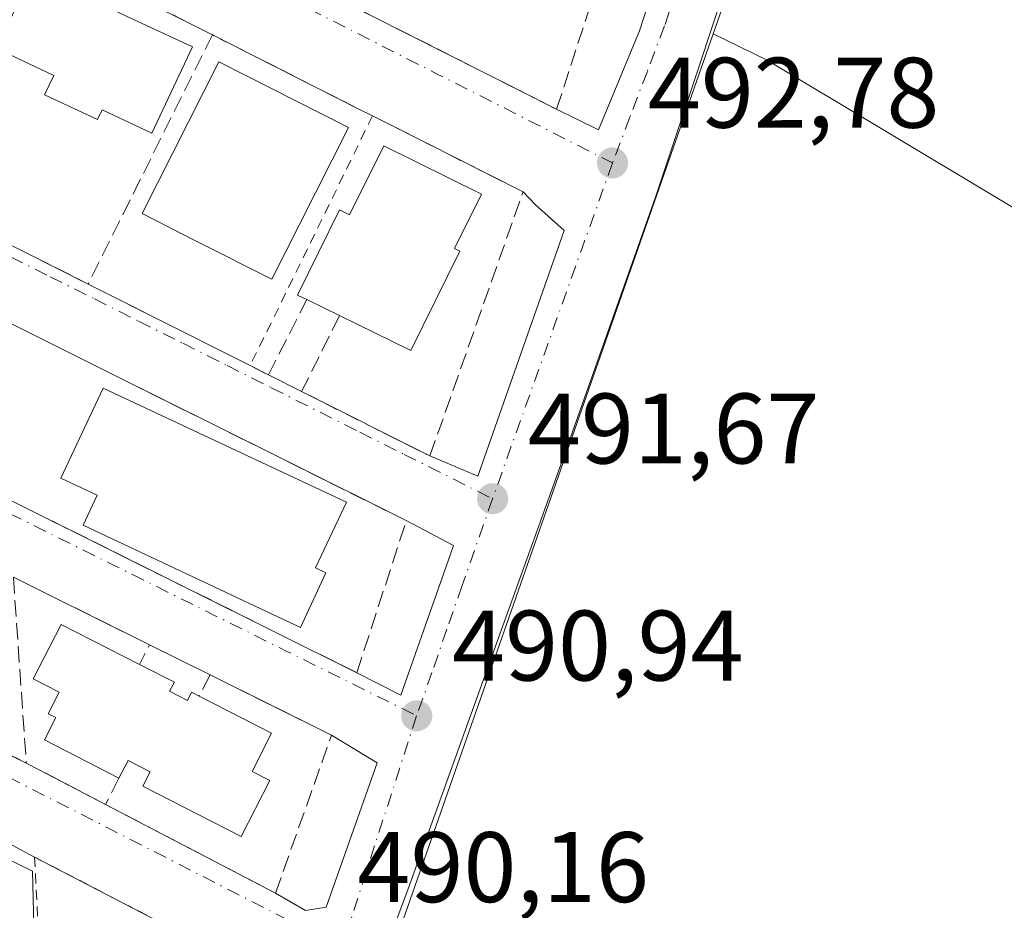
# Model space of a CAD drawing. Units: metres. Extents: x 566582 to 570044, y 4721798 to 4724159.
# Drawn here: x 566667 to 566766, y 4723436 to 4723525 of the extents above; entities that cross this region are included whole.
import ezdxf

# ---------------------------------------------------------------- set-up
doc = ezdxf.new("R2010")
doc.units = ezdxf.units.M
doc.header["$MEASUREMENT"] = 0
for name, pattern in [('DGN Style 2', [1.6480167562047852, 0.988810053722871, -0.6592067024819142]), ('DGN Style 3', [2.307223458686699, 1.648016756204785, -0.6592067024819142]), ('DGN Style 4', [2.6384748266838614, 1.318413404963828, -0.6592067024819142, 0.001648016756204785, -0.6592067024819142])]:
    doc.linetypes.add(name, pattern=pattern)
for name, color, linetype, lineweight in [('Arbolado forestal CxS', 92, 'Continuous', 0), ('Cultivos leñosos CxS', 92, 'Continuous', 0), ('Edificación Cxs', 1, 'Continuous', 13), ('Muro lineal', 1, 'DGN Style 3', 13), ('Núcleo urbano CxS', 7, 'Continuous', 0), ('Punto de cota en terreno', 7, 'Continuous', 0), ('Rótulo de punto de cota en terreno', 7, 'Continuous', 0), ('Valla', 7, 'DGN Style 2', 0), ('Vía urbana Cxs', 4, 'Continuous', 0), ('Vía urbana eje', 4, 'DGN Style 4', 0)]:
    doc.layers.add(name, color=color, linetype=linetype, lineweight=lineweight)
doc.styles.add('Style-Arial', font='txt')

# ---------------------------------------------------------------- blocks, each defined once
blk = doc.blocks.new('5PATER')
at = {"layer": 'Cultivos leñosos CxS', "linetype": 'Continuous', "lineweight": 0}
h = blk.add_hatch(color=51, dxfattribs=at)
edge = h.paths.add_edge_path()
edge.add_ellipse((0, 0), major_axis=(-0.1095731443231308, -0.1110710700762829), ratio=0.9994222409660322, start_angle=0, end_angle=360)
blk = doc.blocks.new('*U28')
at = {"layer": 'Vía urbana Cxs', "color": 4, "linetype": 'Continuous', "lineweight": 0}
for points in [[(566686.0369999995, 4723608.5866, 497.0929000000033), (566739.3738000002, 4723568.998199999, 495.0807999999961), (566741.8874000004, 4723567.013900001, 494.9668999999994), (566745.0624000002, 4723559.870100001, 494.7654000000039), (566745.7237999998, 4723551.668, 494.4275000000052), (566740.8289999999, 4723537.645099999, 493.9388999999938), (566730.7748999996, 4723507.350199999, 492.9140999999945), (566721.5143999998, 4723481.156400001, 491.9309999999969), (566706.0362999998, 4723438.161499999, 490.5106999999989), (566697.0404000003, 4723414.0844, 489.4909000000043)], [(566690.1300999997, 4723430.200099999, 490.7338000000018), (566668.6901000004, 4723441.340100001, 491.7461000000039), (566666.4401000004, 4723442.520099999, 491.8178000000044)], [(566661.7051999997, 4723453.794700001, 492.8395000000019), (566667.8501000004, 4723450.7401, 493.0028000000021), (566669.0833999999, 4723450.097100001, 493.0130000000063), (566675.7901, 4723446.600099999, 492.968399999998), (566692.7801000001, 4723437.7301, 491.3257000000012), (566695.7703999998, 4723436.005200001, 490.6827999999951), (566697.8342000004, 4723436.309400001, 490.4902000000002), (566702.9267999995, 4723450.774599999, 490.9762000000047), (566698.3800999997, 4723453.540100001, 491.4498000000021), (566686.2301000003, 4723459.5701, 492.9777999999933), (566680.1700999998, 4723462.5801, 492.6609000000026), (566669.9735000003, 4723467.6447, 492.5791000000027), (566666.5601000004, 4723469.340100001, 493.1273999999976)], [(566698.6700999998, 4723527.4101, 494.5917999999947), (566720.8901000004, 4723516.1601, 494.2358999999997), (566725.0862999996, 4723514.097100001, 493.1301999999997), (566729.1874000002, 4723524.018999999, 493.4266000000061), (566738.0509000003, 4723551.4034, 494.3714999999939)], [(566664.5800999999, 4723503.440099999, 494.357799999998), (566674.0301000001, 4723498.670100001, 493.6478000000062), (566684.3501000004, 4723493.4801, 493.1270999999979), (566686.3101000004, 4723492.4901, 492.9642000000022), (566690.2401000002, 4723490.5101, 492.7388000000064), (566692.0701000001, 4723489.590100001, 492.6398000000045), (566695.3901000004, 4723487.9101, 492.9018000000069), (566708.2100999998, 4723481.470100001, 492.3831000000064), (566713.0136000002, 4723479.4486, 491.9171000000061), (566721.6467000004, 4723504.0429, 492.7630000000063), (566718.7892000005, 4723506.596100001, 493.0017999999982), (566717.5301000001, 4723507.890100001, 493.1132000000071), (566704.5500999996, 4723514.460100001, 494.1143000000012), (566702.4801000003, 4723515.5101, 493.9725999999937), (566701.0401, 4723516.220100001, 494.1328000000067), (566686.4600999998, 4723523.610099999, 495.2085999999982), (566674.3000999996, 4723529.7601, 496.1049000000058), (566671.7600999996, 4723531.050100001, 495.4961999999941), (566663.0301000001, 4723535.470100001, 495.8255999999965)], [(566666.3000999996, 4723477.020099999, 492.9839000000065), (566675.9417000003, 4723472.217399999, 493.8269), (566700.9101, 4723459.780099999, 491.5388999999996), (566705.3015999999, 4723457.52, 491.2118999999948), (566710.2696000002, 4723471.6314, 491.7140000000073), (566710.5796999997, 4723472.514699999, 491.7434000000067), (566705.8501000004, 4723475.0001, 492.0387000000047), (566693.6700999998, 4723481.0701, 493.2725000000065), (566687.7801000001, 4723484.0101, 493.442200000005), (566676.2301000003, 4723489.7601, 494.3227000000043), (566676.1001000004, 4723489.8301, 494.2837), (566665.0701000001, 4723495.3301, 493.7872000000062)]]:
    blk.add_polyline3d(points, dxfattribs=at)

msp = doc.modelspace()

# ---------------------------------------------------------------- linework, layer by layer
at = {"layer": 'Arbolado forestal CxS', "color": 92, "linetype": 'Continuous', "lineweight": 0, "extrusion": (-0.01143578231598203, -0.0326993524357634, 0.9993998075010339), "elevation": -160444.1159251957, "flags": 128}
msp.add_lwpolyline([(-1024360.971107727, 4643038.763224662), (-1024360.971107727, 4642911.349108603)], dxfattribs=at)
at = {"layer": 'Arbolado forestal CxS', "color": 92, "linetype": 'Continuous', "lineweight": 0}
for points in [[(566776.8037, 4723500.174100001, 492.909799999994), (566741.9477000004, 4723521.079500001, 493.6092000000062), (566736.5334999999, 4723523.6983, 493.422000000006), (566745.7055000003, 4723549.924699999, 494.3513999999996), (566741.8673, 4723564.2073, 494.854800000001), (566739.5475000005, 4723567.432499999, 494.9986000000063), (566746.7424999997, 4723576.127900001, 495.9524999999995), (566766.7960999999, 4723601.495100001, 496.6049999999959)], [(566739.5475000005, 4723567.432499999, 494.9986000000063), (566741.8673, 4723564.2073, 494.854800000001), (566745.7055000003, 4723549.924699999, 494.3513999999996), (566736.5334999999, 4723523.6983, 493.422000000006)], [(566736.5334999999, 4723523.6983, 493.422000000006), (566741.9477000004, 4723521.079500001, 493.6092000000062), (566776.8037, 4723500.174100001, 492.909799999994), (566778.2257000003, 4723452.314900001, 491.2072999999946), (566794.2484999998, 4723396.838300001, 487.6342000000004), (566919.2817000002, 4723412.931500001, 488.5043000000006)], [(566736.5334999999, 4723523.6983, 493.422000000006), (566741.9477000004, 4723521.079500001, 493.6092000000062), (566776.8037, 4723500.174100001, 492.909799999994), (566778.2257000003, 4723452.314900001, 491.2072999999946), (566794.2484999998, 4723396.838300001, 487.6342000000004), (566919.2817000002, 4723412.931500001, 488.5043000000006)]]:
    msp.add_polyline3d(points, dxfattribs=at)
msp.add_polyline3d([(566919.2817000002, 4723412.931500001, 488.5043000000006), (566939.4310999997, 4723416.7641, 487.954700000002), (567031.6453, 4723427.4979, 487.0973999999987), (567036.3119000001, 4723397.1621, 486.3819999999978), (566986.1410999997, 4723385.495100001, 487.3530000000028), (566970.8079000004, 4723370.8485, 486.5963000000047), (566983.4908999996, 4723313.907099999, 482.5994999999967), (566910.3362999996, 4723309.2039, 485.4244999999937), (566822.2443000004, 4723307.668500001, 485.6428000000015), (566741.0881000003, 4723338.9351, 487.3429000000033), (566736.7100999998, 4723342.470100001, 487.5458000000072), (566745.7100999998, 4723361.130100001, 488.3288999999932), (566715.2200999996, 4723375.840100001, 488.2338000000018), (566711.1401000004, 4723377.800100001, 488.2707999999984), (566701.4401000004, 4723382.4901, 488.0381000000052), (566698.1901000004, 4723384.0701, 488.0641999999935), (566691.4659000002, 4723387.471700001, 488.0769), (566694.4968999998, 4723403.499299999, 489.0081999999966), (566736.5334999999, 4723523.6983, 493.422000000006), (566741.9477000004, 4723521.079500001, 493.6092000000062), (566776.8037, 4723500.174100001, 492.909799999994), (566778.2257000003, 4723452.314900001, 491.2072999999946), (566794.2484999998, 4723396.838300001, 487.6342000000004)], close=True, dxfattribs=at)
at = {"layer": 'Edificación Cxs', "color": 1, "linetype": 'Continuous', "lineweight": 13, "flags": 128}
for points, elevation in [([(566684.4600999998, 4723522.4001), (566680.4101, 4723513.7601), (566675.4301000005, 4723516.100099999), (566674.9801000003, 4723515.1501), (566669.6901000004, 4723517.620100001), (566670.6001000004, 4723519.550100001), (566664.8901000004, 4723522.2301), (566668.2901, 4723529.5001), (566672.8201000001, 4723527.380100001), (566673.9200999998, 4723527.340100001)], 500.3708000000044), ([(566695.1401000004, 4723504.5701), (566692.4101, 4723499.1601), (566684.9200999998, 4723502.9301), (566679.4401000004, 4723505.720100001), (566687.1201, 4723520.890100001), (566700.0900999998, 4723514.3301)], 496.5540000000037), ([(566713.3701, 4723507.6801), (566710.6700999998, 4723502.2301), (566711.2100999998, 4723501.970100001), (566706.3000999996, 4723492.020099999), (566699.1901000004, 4723495.5101), (566695.9101, 4723497.130100001), (566694.9901000002, 4723497.5701), (566699.1901000004, 4723506.100099999), (566700.1901000004, 4723505.610099999), (566703.6001000004, 4723512.4901)], 496.6389999999956), ([(566697.8201000001, 4723469.7601), (566695.2600999996, 4723464.3101), (566673.5301000001, 4723474.540100001), (566674.9401000004, 4723477.5601), (566671.3000999996, 4723479.2601), (566675.5301000001, 4723488.270099999), (566699.8701, 4723476.850099999), (566696.7801000001, 4723470.270099999)], 497.3141000000032), ([(566682.1901000004, 4723457.9301), (566683.9700999996, 4723457.0101), (566684.3701, 4723457.8201), (566685.1300999997, 4723457.440099999), (566692.3901000004, 4723453.7401), (566690.4401000004, 4723449.9001), (566692.2100999998, 4723449.0001), (566689.3501000004, 4723443.4101), (566679.5100999996, 4723448.4301), (566680.2301000003, 4723449.860099999), (566678.0301000001, 4723451.0001), (566677.1201, 4723449.2301), (566669.6601, 4723453.050100001), (566670.8000999996, 4723455.300100001), (566670.0500999996, 4723455.670100001), (566671.1401000004, 4723457.840100001), (566668.5500999996, 4723459.1601), (566671.3300999999, 4723464.600099999), (566679.1700999998, 4723460.600099999), (566682.6601, 4723458.8301)], 496.5084999999965), ([(566650.1901000004, 4723446.970100001), (566662.6001000004, 4723440.890100001), (566663.3501000004, 4723442.420100001), (566668.4600999998, 4723439.9301), (566668.6501000002, 4723433.0601), (566665.8201000001, 4723427.440099999), (566653.0100999996, 4723433.9101), (566652.3701, 4723432.670100001), (566644.8701, 4723436.440099999)], 493.9661000000052)]:
    msp.add_lwpolyline(points, close=True, dxfattribs=dict(at, elevation=elevation))
at = {"layer": 'Edificación Cxs', "color": 1, "linetype": 'Continuous', "lineweight": 13, "extrusion": (-0.08456971652684933, 0.04176918929591122, 0.9955417107646122), "elevation": 149864.565870698, "flags": 128}
msp.add_lwpolyline([(-4486055.82052887, -1576515.727417908), (-4486055.82052887, -1576519.402051436)], dxfattribs=at)
at = {"layer": 'Edificación Cxs', "color": 1, "linetype": 'Continuous', "lineweight": 13, "extrusion": (0.3116938070640425, 0.5394090069325954, 0.7822307165267257), "elevation": 2724894.377020474, "flags": 128}
msp.add_lwpolyline([(1872588.201579703, -3420609.540479523), (1872584.294229714, -3420609.813518118), (1872584.250886733, -3420608.51670518)], dxfattribs=at)
at = {"layer": 'Edificación Cxs', "color": 1, "linetype": 'Continuous', "lineweight": 13}
for points in [[(566684.4600999998, 4723522.4001, 496.784799999994), (566680.4101, 4723513.7601, 497.263300000006), (566675.4301000005, 4723516.100099999, 500.2930000000051), (566674.9801000003, 4723515.1501, 499.923299999995), (566669.6901000004, 4723517.620100001, 499.9563999999955), (566670.6001000004, 4723519.550100001, 500.3708000000043), (566664.8901000004, 4723522.2301, 497.6836999999941), (566668.2901, 4723529.5001, 495.9282999999996), (566672.8201000001, 4723527.380100001, 498.1141999999964), (566673.9200999998, 4723527.340100001, 497.7688999999955), (566684.4600999998, 4723522.4001, 496.784799999994)], [(566695.1401000004, 4723504.5701, 496.5540000000037), (566692.4101, 4723499.1601, 495.0347000000039), (566684.9200999998, 4723502.9301, 496.5050000000047), (566679.4401000004, 4723505.720100001, 495.4116999999969), (566687.1201, 4723520.890100001, 495.7458999999944), (566700.0900999998, 4723514.3301, 494.914300000004), (566695.1401000004, 4723504.5701, 496.5540000000037)], [(566695.9101, 4723497.130100001, 495.4413999999961), (566694.9901000002, 4723497.5701, 495.2477999999974), (566699.1901000004, 4723506.100099999, 496.2118000000046), (566700.1901000004, 4723505.610099999, 496.6389999999956), (566703.6001000004, 4723512.4901, 494.524900000004), (566713.3701, 4723507.6801, 494.4572999999946)], [(566713.3701, 4723507.6801, 494.4572999999946), (566710.6700999998, 4723502.2301, 495.5510999999969), (566711.2100999998, 4723501.970100001, 495.1174000000028), (566706.3000999996, 4723492.020099999, 494.4946999999956), (566699.1901000004, 4723495.5101, 495.7880000000005)], [(566697.8201000001, 4723469.7601, 493.7636000000057), (566695.2600999996, 4723464.3101, 493.0613000000012), (566673.5301000001, 4723474.540100001, 494.5295999999944), (566674.9401000004, 4723477.5601, 497.3141000000033), (566671.3000999996, 4723479.2601, 495.4137000000047), (566675.5301000001, 4723488.270099999, 494.9192000000039), (566699.8701, 4723476.850099999, 493.0978000000032), (566696.7801000001, 4723470.270099999, 494.2789000000049), (566697.8201000001, 4723469.7601, 493.7636000000057)], [(566677.1201, 4723449.2301, 494.9667999999947), (566669.6601, 4723453.050100001, 494.5222000000067), (566670.8000999996, 4723455.300100001, 495.4814000000042), (566670.0500999996, 4723455.670100001, 495.2062000000006), (566671.1401000004, 4723457.840100001, 496.0509000000021), (566668.5500999996, 4723459.1601, 494.6385000000009), (566671.3300999999, 4723464.600099999, 493.5589999999939), (566679.1700999998, 4723460.600099999, 494.4801000000007)], [(566685.1300999997, 4723457.440099999, 494.3447000000015), (566692.3901000004, 4723453.7401, 492.959799999997), (566690.4401000004, 4723449.9001, 494.6551999999938), (566692.2100999998, 4723449.0001, 493.0424999999959), (566689.3501000004, 4723443.4101, 493.3463999999949), (566679.5100999996, 4723448.4301, 495.741599999994), (566680.2301000003, 4723449.860099999, 496.5084999999963), (566678.0301000001, 4723451.0001, 496.2783999999957), (566677.1201, 4723449.2301, 494.9667999999947)], [(566682.1901000004, 4723457.9301, 495.1178999999975), (566683.9700999996, 4723457.0101, 494.9918000000035), (566684.3701, 4723457.8201, 494.4039000000049), (566685.1300999997, 4723457.440099999, 494.3447000000015)], [(566650.1901000004, 4723446.970100001, 492.3941999999952), (566662.6001000004, 4723440.890100001, 493.4989999999962), (566663.3501000004, 4723442.420100001, 492.5264000000025), (566668.4600999998, 4723439.9301, 492.1968999999954), (566668.6501000002, 4723433.0601, 493.0859000000055), (566665.8201000001, 4723427.440099999, 493.4909999999945), (566653.0100999996, 4723433.9101, 493.9661000000052), (566652.3701, 4723432.670100001, 493.2256999999955), (566644.8701, 4723436.440099999, 493.304999999993), (566650.1901000004, 4723446.970100001, 492.3941999999952)]]:
    msp.add_polyline3d(points, dxfattribs=at)
at = {"layer": 'Muro lineal', "color": 1, "linetype": 'DGN Style 3', "lineweight": 13, "extrusion": (0.0585686842933053, -0.02962149740116593, 0.99784381348579), "elevation": -106233.6211281404, "flags": 128}
msp.add_lwpolyline([(4470853.592452507, 1622663.235443744), (4470853.592452507, 1622649.579256366)], dxfattribs=at)
at = {"layer": 'Muro lineal', "color": 1, "linetype": 'DGN Style 3', "lineweight": 13, "extrusion": (-0.8951261949994205, 0.4457778461344499, 0.005586315564879285), "elevation": 1598389.052680105, "flags": 128}
msp.add_lwpolyline([(-4480835.902808488, -8434.02864478156), (-4480819.427430647, -8433.134130823943), (-4480808.036907751, -8435.589469136003)], dxfattribs=at)
at = {"layer": 'Muro lineal', "color": 1, "linetype": 'DGN Style 3', "lineweight": 13, "extrusion": (0.05974240264209793, -0.03015568894724609, 0.9977582271024712), "elevation": -108093.3474114707, "flags": 128}
msp.add_lwpolyline([(4472112.8437632, 1618986.189026851), (4472112.8437632, 1618975.579620647)], dxfattribs=at)
at = {"layer": 'Muro lineal', "color": 1, "linetype": 'DGN Style 3', "lineweight": 13, "extrusion": (0.04022956700348053, -0.02023172991688717, 0.998985615033211), "elevation": -72274.35144210584, "flags": 128}
msp.add_lwpolyline([(4474508.372506056, 1614345.263260382), (4474508.372506056, 1614333.69997242)], dxfattribs=at)
at = {"layer": 'Muro lineal', "color": 1, "linetype": 'DGN Style 3', "lineweight": 13, "extrusion": (0.0008710851421018085, -0.006638360614646998, 0.9999775864383287), "elevation": -30369.36166352483, "flags": 128}
msp.add_lwpolyline([(566665.9155348003, 4723371.812849183), (566667.2056428505, 4723353.212439338), (566675.1456698034, 4723349.072348114)], dxfattribs=at)
at = {"layer": 'Muro lineal', "color": 1, "linetype": 'DGN Style 3', "lineweight": 13, "extrusion": (0.3032283069717768, 0.5571447585587344, 0.773073290097103), "elevation": 2803866.750307797, "flags": 128}
msp.add_lwpolyline([(1760278.87999565, -3416434.303705339), (1760263.694263708, -3416435.039142373), (1760263.626084376, -3416432.171174413)], dxfattribs=at)
at = {"layer": 'Muro lineal', "color": 1, "linetype": 'DGN Style 3', "lineweight": 13, "extrusion": (-0.253267669451347, -0.5008225344738877, 0.827666766624005), "elevation": -2508721.140845601, "flags": 128}
msp.add_lwpolyline([(-1625908.816034672, 3700653.26559843), (-1625908.816034672, 3700649.704783556)], dxfattribs=at)
at = {"layer": 'Muro lineal', "color": 1, "linetype": 'DGN Style 3', "lineweight": 13}
for points in [[(566698.6700999998, 4723527.4101, 494.5917999999947), (566720.8901000004, 4723516.1601, 494.2358999999997), (566724.4401000004, 4723527.130100001, 494.0176999999967), (566724.9200999998, 4723528.590100001, 494.0966000000044), (566725.9801000003, 4723531.920100001, 494.303899999999), (566727.1001000004, 4723535.350099999, 494.2900999999983), (566728.0100999996, 4723538.1501, 494.3432999999932)], [(566699.1901000004, 4723495.5101, 495.7880000000005), (566695.3901000004, 4723487.9101, 492.9018000000069), (566708.2100999998, 4723481.470100001, 492.3831000000064), (566717.5301000001, 4723507.890100001, 493.1132000000071), (566704.5500999996, 4723514.460100001, 494.1143000000012), (566702.4801000003, 4723515.5101, 493.9725999999937), (566701.0401, 4723516.220100001, 494.1328000000067), (566686.4600999998, 4723523.610099999, 495.2085999999982)], [(566686.3101000004, 4723492.4901, 492.9642000000022), (566690.2401000002, 4723490.5101, 492.7388000000064), (566692.0701000001, 4723489.590100001, 492.6398000000045), (566695.9101, 4723497.130100001, 495.4413999999961)], [(566666.3000999996, 4723477.020099999, 492.9839000000065), (566700.9101, 4723459.780099999, 491.5388999999996), (566705.8501000004, 4723475.0001, 492.0387000000047), (566693.6700999998, 4723481.0701, 493.2725000000065), (566687.7801000001, 4723484.0101, 493.442200000005), (566676.2301000003, 4723489.7601, 494.3227000000043), (566676.1001000004, 4723489.8301, 494.2837), (566665.0701000001, 4723495.3301, 493.7872000000062)], [(566675.7901, 4723446.600099999, 492.968399999998), (566692.7801000001, 4723437.7301, 491.3257000000012), (566698.3800999997, 4723453.540100001, 491.4498000000021), (566686.2301000003, 4723459.5701, 492.9777999999933), (566685.1300999997, 4723457.440099999, 494.3447000000015)]]:
    msp.add_polyline3d(points, dxfattribs=at)
at = {"layer": 'Núcleo urbano CxS', "color": 7, "linetype": 'Continuous', "lineweight": 0, "extrusion": (-0.01143578231598203, -0.0326993524357634, 0.9993998075010339), "elevation": -160444.1159251957, "flags": 128}
msp.add_lwpolyline([(-1024360.971107727, 4643038.763224662), (-1024360.971107727, 4642911.349108603)], dxfattribs=at)
at = {"layer": 'Núcleo urbano CxS', "color": 7, "linetype": 'Continuous', "lineweight": 0, "extrusion": (-0.009359014950453763, -0.06500131408077509, 0.9978412889868457), "elevation": -311843.1840844452, "flags": 128}
msp.add_lwpolyline([(-112342.3871629336, 4745735.304215669), (-112236.8757076768, 4745717.249233074), (-112232.9053705828, 4745718.187233351)], dxfattribs=at)
at = {"layer": 'Núcleo urbano CxS', "color": 7, "linetype": 'Continuous', "lineweight": 0}
msp.add_polyline3d([(566739.5475000005, 4723567.432499999, 494.9986000000063), (566741.8673, 4723564.2073, 494.854800000001), (566745.7055000003, 4723549.924699999, 494.3513999999996), (566736.5334999999, 4723523.6983, 493.422000000006), (566694.4968999998, 4723403.499299999, 489.0081999999966), (566690.4336999999, 4723403.138699999, 488.9465999999957), (566588.5667000003, 4723436.0075, 490.1322999999975), (566587.8618999999, 4723509.4202, 492.8387999999978), (566646.5491000004, 4723592.2193, 496.385500000004), (566646.5777000003, 4723592.2523, 496.3877000000066), (566667.3567000004, 4723621.2971, 497.6649000000034), (566675.6593000004, 4723615.620100001, 497.5016999999935), (566716.0992999999, 4723587.415300001, 496.0921999999992), (566736.7143000001, 4723571.371300001, 495.2878999999957)], close=True, dxfattribs=at)
msp.add_polyline3d([(566739.5475000005, 4723567.432499999, 494.9986000000063), (566741.8673, 4723564.2073, 494.854800000001), (566745.7055000003, 4723549.924699999, 494.3513999999996), (566736.5334999999, 4723523.6983, 493.422000000006)], dxfattribs=at)
at = {"layer": 'Valla', "color": 7, "linetype": 'DGN Style 2', "lineweight": 0, "extrusion": (-0.8982103896690156, 0.439543041973305, 0.004473269887746317), "elevation": 1567172.530874401, "flags": 128}
msp.add_lwpolyline([(-4491845.78039565, -6516.478286912089), (-4491832.792755121, -6514.316965287798), (-4491825.418013671, -6515.918491353251), (-4491817.944850576, -6517.712099256519)], dxfattribs=at)
at = {"layer": 'Valla', "color": 7, "linetype": 'DGN Style 2', "lineweight": 0, "extrusion": (-0.03675667321143933, 0.01827189836503167, 0.9991571871855626), "elevation": 65970.17416070882, "flags": 128}
msp.add_lwpolyline([(-4481916.019601529, -1593804.639455714), (-4481916.019601529, -1593793.060249778)], dxfattribs=at)
at = {"layer": 'Valla', "color": 7, "linetype": 'DGN Style 2', "lineweight": 0}
msp.add_polyline3d([(566670.3000999996, 4723408.860099999, 491.247000000003), (566681.8701, 4723405.4301, 489.722299999994), (566690.1300999997, 4723430.200099999, 490.7338000000018), (566668.6901000004, 4723441.340100001, 491.7461000000039), (566670.3000999996, 4723408.860099999, 491.247000000003)], dxfattribs=at)
at = {"layer": 'Vía urbana Cxs', "color": 4, "linetype": 'Continuous', "lineweight": 0, "extrusion": (0.0585686842933053, -0.02962149740116593, 0.99784381348579), "elevation": -106233.6211281404, "flags": 128}
msp.add_lwpolyline([(4470853.592452507, 1622649.579256366), (4470853.592452507, 1622663.235443744)], dxfattribs=at)
at = {"layer": 'Vía urbana Cxs', "color": 4, "linetype": 'Continuous', "lineweight": 0, "extrusion": (0.01274771352861191, -0.006454175391205013, 0.9998979144991813), "elevation": -22767.82075712123, "flags": 128}
msp.add_lwpolyline([(566646.3158079042, 4723478.845130935), (566668.5385393403, 4723467.594896611)], dxfattribs=at)
at = {"layer": 'Vía urbana Cxs', "color": 4, "linetype": 'Continuous', "lineweight": 0, "extrusion": (0.4480101973320507, 0.8389008576493582, 0.3090828596374578), "elevation": 4216602.38094489, "flags": 128}
msp.add_lwpolyline([(1725252.724131018, -1369860.619918709), (1725254.328808339, -1369860.45147067), (1725270.670970318, -1369859.320282152)], dxfattribs=at)
at = {"layer": 'Vía urbana Cxs', "color": 4, "linetype": 'Continuous', "lineweight": 0, "extrusion": (0.4520048409625292, 0.891990800133685, 0.00663597945349277), "elevation": 4469487.921680666, "flags": 128}
msp.add_lwpolyline([(1629577.49014036, -29166.95902433756), (1629592.038173076, -29165.9579022945), (1629594.35925022, -29166.09960541458)], dxfattribs=at)
at = {"layer": 'Vía urbana Cxs', "color": 4, "linetype": 'Continuous', "lineweight": 0, "extrusion": (0.05974240264209793, -0.03015568894724609, 0.9977582271024712), "elevation": -108093.3474114707, "flags": 128}
msp.add_lwpolyline([(4472112.8437632, 1618986.189026851), (4472112.8437632, 1618975.579620647)], dxfattribs=at)
at = {"layer": 'Vía urbana Cxs', "color": 4, "linetype": 'Continuous', "lineweight": 0, "extrusion": (0.04022956700348053, -0.02023172991688717, 0.998985615033211), "elevation": -72274.35144210584, "flags": 128}
msp.add_lwpolyline([(4474508.372506056, 1614345.263260382), (4474508.372506056, 1614333.69997242)], dxfattribs=at)
at = {"layer": 'Vía urbana Cxs', "color": 4, "linetype": 'Continuous', "lineweight": 0, "extrusion": (0.4463472702681068, 0.8948418952963159, 0.005665399077487524), "elevation": 4479713.720231123, "flags": 128}
msp.add_lwpolyline([(1601223.732737774, -24887.72667783902), (1601237.341458389, -24886.49287033513), (1601243.924443773, -24886.3231835383), (1601256.826571527, -24885.44264118365), (1601256.974147651, -24885.48166669713), (1601269.299361544, -24885.97814977776)], dxfattribs=at)
at = {"layer": 'Vía urbana Cxs', "color": 4, "linetype": 'Continuous', "lineweight": 0, "extrusion": (0.06603667049746485, -0.0333552570369848, 0.9972595374212302), "elevation": -119639.6157339977, "flags": 128}
msp.add_lwpolyline([(4471672.924967769, 1619367.057472462), (4471672.924967769, 1619364.855601347)], dxfattribs=at)
at = {"layer": 'Vía urbana Cxs', "color": 4, "linetype": 'Continuous', "lineweight": 0, "extrusion": (0.04568286045102325, -0.02301579229884584, 0.9986908178039231), "elevation": -82334.75163345008, "flags": 128}
msp.add_lwpolyline([(4473334.18090136, 1617101.485916261), (4473334.18090136, 1617097.079545287)], dxfattribs=at)
at = {"layer": 'Vía urbana Cxs', "color": 4, "linetype": 'Continuous', "lineweight": 0, "extrusion": (0.04313368454050908, -0.02168469384937703, 0.9988339498187968), "elevation": -77491.8433214645, "flags": 128}
msp.add_lwpolyline([(4474733.703925008, 1613460.245310399), (4474733.703925008, 1613458.194676107)], dxfattribs=at)
at = {"layer": 'Vía urbana Cxs', "color": 4, "linetype": 'Continuous', "lineweight": 0, "extrusion": (-0.06267274397208392, 0.03171391863374324, 0.9975301271279489), "elevation": 114775.6405496994, "flags": 128}
msp.add_lwpolyline([(-4470479.297861349, -1623001.987836357), (-4470479.29786135, -1622998.257763436)], dxfattribs=at)
at = {"layer": 'Vía urbana Cxs', "color": 4, "linetype": 'Continuous', "lineweight": 0, "extrusion": (0.03228645597959722, -0.01621878131772652, 0.999347054777691), "elevation": -57820.05174240799, "flags": 128}
msp.add_lwpolyline([(4475239.197963359, 1612877.214050227), (4475239.197963359, 1612862.858039303)], dxfattribs=at)
at = {"layer": 'Vía urbana Cxs', "color": 4, "linetype": 'Continuous', "lineweight": 0, "extrusion": (0.4458684264217659, 0.8950985120590688, 5.460712149744263e-06), "elevation": 4480635.866660588, "flags": 128}
msp.add_lwpolyline([(1598827.104161669, 468.5164372913385), (1598816.332607563, 469.3594372913445), (1598788.438030495, 467.07143729131)], dxfattribs=at)
at = {"layer": 'Vía urbana Cxs', "color": 4, "linetype": 'Continuous', "lineweight": 0, "extrusion": (0.4448438371036832, 0.8956081507838726, 2.898903576803961e-05), "elevation": 4482455.782219796, "flags": 128}
msp.add_lwpolyline([(1593679.839987832, 362.718829152985), (1593691.225102004, 362.6370291529506), (1593695.036359109, 363.185329153176)], dxfattribs=at)
at = {"layer": 'Vía urbana Cxs', "color": 4, "linetype": 'Continuous', "lineweight": 0, "extrusion": (-0.04189943722348605, 0.02081143663874334, 0.9989050611871915), "elevation": 75050.58345478598, "flags": 128}
msp.add_lwpolyline([(-4482449.438570204, -1591922.823935284), (-4482449.438570204, -1591929.597717508)], dxfattribs=at)
at = {"layer": 'Vía urbana Cxs', "color": 4, "linetype": 'Continuous', "lineweight": 0, "extrusion": (0.10027269574978, -0.04976496751630839, 0.9937146645265797), "elevation": -177749.7768650693, "flags": 128}
msp.add_lwpolyline([(4482964.925999573, 1582274.037610481), (4482964.925999572, 1582287.687452384)], dxfattribs=at)
at = {"layer": 'Vía urbana Cxs', "color": 4, "linetype": 'Continuous', "lineweight": 0, "extrusion": (0.4451224026758314, 0.8954696357940896, 0.0004219086340916654), "elevation": 4481943.476886467, "flags": 128}
msp.add_lwpolyline([(1595091.600423438, -1398.443274875502), (1595086.893219475, -1398.131274847727), (1595080.030976607, -1397.967974833193)], dxfattribs=at)
at = {"layer": 'Vía urbana Cxs', "color": 4, "linetype": 'Continuous', "lineweight": 0, "extrusion": (-0.462323849029319, -0.8867054603027894, 0.003175734235417121), "elevation": -4450292.058651454, "flags": 128}
msp.add_lwpolyline([(-1681304.928245234, 14626.0214022689), (-1681303.537390142, 14626.03160232034), (-1681295.97373799, 14625.98700209543)], dxfattribs=at)
at = {"layer": 'Vía urbana Cxs', "color": 4, "linetype": 'Continuous', "lineweight": 0, "extrusion": (0.07570030420147199, -0.03952099459692546, 0.9963471056463579), "elevation": -143286.6102287235, "flags": 128}
msp.add_lwpolyline([(4449421.078041872, 1677554.91585385), (4449421.078041872, 1677535.679547986)], dxfattribs=at)
at = {"layer": 'Vía urbana Cxs', "color": 4, "linetype": 'Continuous', "lineweight": 0, "extrusion": (0.02498269472559547, -0.01310203544761883, 0.999602021622294), "elevation": -47238.23458173215, "flags": 128}
msp.add_lwpolyline([(4446269.336758994, 1691292.190518808), (4446269.336758994, 1691294.732179857)], dxfattribs=at)
at = {"layer": 'Vía urbana Cxs', "color": 4, "linetype": 'Continuous', "lineweight": 0, "extrusion": (0.03714574045555579, -0.01930053865271807, 0.9991234574234175), "elevation": -69624.31900809563, "flags": 128}
msp.add_lwpolyline([(4452692.151176413, 1673504.066515457), (4452692.151176413, 1673528.249111498)], dxfattribs=at)
at = {"layer": 'Vía urbana Cxs', "color": 4, "linetype": 'Continuous', "lineweight": 0}
for points in [[(566673.8938999996, 4723619.030300001, 497.6125999999931), (566675.8505999995, 4723616.5241, 497.5173000000068), (566686.0369999995, 4723608.5866, 497.0929000000033), (566739.3738000002, 4723568.998199999, 495.0807999999961), (566741.8874000004, 4723567.013900001, 494.9668999999994), (566745.0624000002, 4723559.870100001, 494.7654000000039), (566745.7237999998, 4723551.668, 494.4275000000052), (566740.8289999999, 4723537.645099999, 493.9388999999938), (566730.7748999996, 4723507.350199999, 492.9140999999945), (566721.5143999998, 4723481.156400001, 491.9309999999969), (566706.0362999998, 4723438.161499999, 490.5106999999989), (566697.0404000003, 4723414.0844, 489.4909000000043), (566687.8997, 4723390.1029, 488.315499999997)], [(566720.8901000004, 4723516.1601, 494.2358999999997), (566725.0862999996, 4723514.097100001, 493.1301999999997), (566729.1874000002, 4723524.018999999, 493.4266000000061), (566738.0509000003, 4723551.4034, 494.3714999999939), (566738.4478000002, 4723556.430500001, 494.545100000003), (566736.5957000004, 4723560.5316, 494.7382000000071), (566733.1401000004, 4723552.940099999, 495.3613999999943)], [(566708.2100999998, 4723481.470100001, 492.3831000000064), (566713.0136000002, 4723479.4486, 491.9171000000061), (566721.6467000004, 4723504.0429, 492.7630000000063), (566718.7892000005, 4723506.596100001, 493.0017999999982), (566717.5301000001, 4723507.890100001, 493.1132000000071)], [(566700.9101, 4723459.780099999, 491.5388999999996), (566705.3015999999, 4723457.52, 491.2118999999948), (566710.2696000002, 4723471.6314, 491.7140000000073), (566710.5796999997, 4723472.514699999, 491.7434000000067), (566705.8501000004, 4723475.0001, 492.0387000000047)], [(566692.7801000001, 4723437.7301, 491.3257000000012), (566695.7703999998, 4723436.005200001, 490.6827999999951), (566697.8342000004, 4723436.309400001, 490.4902000000002), (566702.9267999995, 4723450.774599999, 490.9762000000047), (566698.3800999997, 4723453.540100001, 491.4498000000021)]]:
    msp.add_polyline3d(points, dxfattribs=at)
at = {"layer": 'Vía urbana eje', "color": 4, "linetype": 'DGN Style 4', "lineweight": 0, "extrusion": (0.4529774271755287, 0.891521097641646, 0.001258145171719382), "elevation": 4467824.445357871, "flags": 128}
msp.add_lwpolyline([(1634509.856139886, -5125.783313397093), (1634504.932218707, -5125.710114057501), (1634499.994852533, -5125.709909142618), (1634490.147010176, -5125.799210276879), (1634485.205258562, -5125.830622252744), (1634480.285722823, -5125.974005825963), (1634475.339441431, -5125.932306643036), (1634470.420050031, -5126.141818296334), (1634465.491599075, -5126.177007654306), (1634460.558762678, -5126.27611387747), (1634455.630311722, -5126.548303047859), (1634450.68403033, -5126.645303755166), (1634445.76463893, -5126.744715495599), (1634440.827272756, -5126.593810699991), (1634430.979430398, -5126.934311635432), (1634426.028619227, -5127.205300988386), (1634421.10031261, -5126.528819042041), (1634416.176391431, -5124.760221044302), (1634411.247940475, -5123.397411508742), (1634406.324019297, -5126.120909955652), (1634401.386653122, -5128.023203535002), (1634396.444901508, -5128.25431535281)], dxfattribs=at)
at = {"layer": 'Vía urbana eje', "color": 4, "linetype": 'DGN Style 4', "lineweight": 0, "extrusion": (0.4454007303711724, 0.895329010673726, 0.002037653266212981), "elevation": 4481459.378331267, "flags": 128}
msp.add_lwpolyline([(1596575.029568204, -8638.377869302749), (1596570.20412529, -8638.153168085675), (1596565.383136393, -8637.697585591699), (1596560.557693479, -8637.34258464514), (1596555.723297256, -8637.951290773657), (1596550.893400325, -8638.333870052082), (1596546.067957411, -8638.072768910579), (1596541.246968514, -8638.15558529888), (1596531.596082685, -8636.678884997436), (1596526.766185754, -8636.508965422869), (1596521.931789532, -8638.345769001824), (1596517.110800634, -8638.042286192092), (1596507.459914806, -8638.719781418498), (1596502.630017875, -8638.920061075378), (1596497.804574961, -8639.04665912901), (1596492.983586064, -8638.927375936864), (1596488.149189841, -8638.80028359292), (1596483.323746926, -8638.868481767782), (1596478.493849995, -8638.40656279941), (1596473.668407082, -8638.863560167116), (1596468.847418184, -8638.753876955047), (1596459.196532356, -8639.371572305594), (1596454.357682116, -8639.979760191414), (1596449.532239202, -8640.420057593798), (1596444.711250305, -8640.567373848191)], dxfattribs=at)
at = {"layer": 'Vía urbana eje', "color": 4, "linetype": 'DGN Style 4', "lineweight": 0, "extrusion": (0.9407675313473916, -0.3370881706455456, 0.03644196994365248), "elevation": -1059063.777058149, "flags": 128}
msp.add_lwpolyline([(4637842.968392279, 39113.27199197243), (4637834.048755821, 39113.01832347842), (4637829.579523661, 39112.86573334564), (4637825.129119362, 39112.71079078634), (4637811.749664675, 39112.29516139298), (4637807.280432516, 39112.16475651433)], dxfattribs=at)
at = {"layer": 'Vía urbana eje', "color": 4, "linetype": 'DGN Style 4', "lineweight": 0, "extrusion": (0.4552581123012183, 0.8903578240119377, 0.001731012610812117), "elevation": 4463540.248947935, "flags": 128}
msp.add_lwpolyline([(1645943.141847523, -7229.599392900644), (1645942.473031662, -7229.624787971636), (1645940.983830589, -7229.98600292921), (1645936.153716863, -7231.910198008386), (1645931.332506727, -7233.227786115799), (1645926.506945589, -7233.612698913384), (1645921.672279274, -7233.16758213003), (1645916.855621727, -7232.677688357667), (1645912.030060588, -7231.941802834448), (1645907.186490681, -7233.43529102726), (1645902.360929543, -7233.817403829053), (1645897.530815816, -7234.238001160931), (1645892.70960568, -7234.447590928344), (1645887.884044542, -7234.562904129861), (1645883.058281818, -7234.494878900945), (1645878.232720679, -7234.635592064406), (1645873.393703362, -7234.708597797639), (1645868.563589634, -7234.546996001778), (1645863.738028496, -7234.611809278941), (1645858.916818361, -7234.414499655975), (1645854.086704633, -7234.384497662945), (1645849.270047086, -7234.727102643332), (1645844.43993336, -7234.483600970172), (1645839.600916042, -7234.475206825361), (1645829.940688587, -7235.288301531218), (1645825.12403104, -7235.552806628616), (1645820.293917313, -7236.111103754183), (1645818.08892588, -7236.180102759877)], dxfattribs=at)
at = {"layer": 'Vía urbana eje', "color": 4, "linetype": 'DGN Style 4', "lineweight": 0}
for points in [[(566710.5301000001, 4723585.970100001, 495.9133000000002), (566714.3000999996, 4723583.2501, 495.7626000000019), (566717.8701, 4723580.6501, 495.6071999999986), (566725.0100999996, 4723575.4301, 495.3580999999977), (566728.5800999999, 4723572.8301, 495.2087000000029), (566732.1601, 4723570.2301, 495.0779999999941), (566735.7301000003, 4723567.610099999, 494.9076999999961), (566738.3701, 4723563.590100001, 494.7590999999957), (566741.0100999996, 4723559.5601, 494.5896999999969), (566740.4401000004, 4723555.850099999, 494.4728000000032), (566739.2600999996, 4723548.470100001, 494.2459999999992), (566738.0000999998, 4723544.4801, 494.1098999999958), (566736.7301000003, 4723540.4901, 493.9588999999978), (566735.4801000003, 4723536.5001, 493.8078999999998), (566734.2100999998, 4723532.5001, 493.6699999999983), (566732.9600999998, 4723528.5101, 493.5307999999932), (566731.6901000004, 4723524.5101, 493.3991999999998), (566729.9600999998, 4723519.940099999, 493.2351999999955), (566728.2100999998, 4723515.360099999, 493.0605000000069), (566726.4801000003, 4723510.790100001, 492.9214999999967)], [(566603.8501000004, 4723532.7501, 494.0448000000034), (566608.2801000001, 4723530.5101, 494.2786999999954), (566612.7100999998, 4723528.300100001, 494.8699999999953), (566621.5500999996, 4723523.850099999, 494.2681000000011), (566630.4101, 4723519.4101, 494.3122000000003), (566634.8201000001, 4723517.1801, 494.5791999999929), (566639.2600999996, 4723514.970100001, 494.3623999999982), (566643.6700999998, 4723512.7401, 493.9189999999944), (566648.1001000004, 4723510.5101, 493.8764999999985), (566652.5301000001, 4723508.300100001, 493.741599999994), (566656.9600999998, 4723506.0801, 493.8025999999954), (566661.3901000004, 4723503.840100001, 493.9649999999965), (566670.2301000003, 4723499.4101, 493.8640000000014), (566674.6601, 4723497.1801, 493.4569000000047), (566679.0800999999, 4723494.960100001, 493.248900000006), (566683.5100999996, 4723492.7401, 492.921199999997), (566687.9401000004, 4723490.5101, 492.7961000000069), (566692.3501000004, 4723488.300100001, 492.5636999999988), (566701.2100999998, 4723483.840100001, 492.7195000000065), (566705.6401000004, 4723481.630100001, 492.4474999999948), (566714.4801000003, 4723477.1801, 491.8150000000023)], [(566714.4801000003, 4723477.1801, 491.8150000000023), (566711.4401000004, 4723468.5001, 491.5412999999971), (566709.9200999998, 4723464.1501, 491.3984999999957), (566708.4200999998, 4723459.8101, 491.2519999999931), (566706.8901000004, 4723455.470100001, 491.1108999999997)], [(566706.8901000004, 4723455.470100001, 491.1108999999997), (566699.2894000001, 4723431.943800001, 490.266499999998), (566686.0602000002, 4723394.637499999, 488.4046999999992), (566683.2147000004, 4723388.187700001, 487.9467000000004)]]:
    msp.add_polyline3d(points, dxfattribs=at)

# ---------------------------------------------------------------- block references
at = {"layer": 'Punto de cota en terreno', "color": 7, "linetype": 'Continuous', "lineweight": 0, "xscale": 10, "yscale": 10, "zscale": 10}
for p in [(566726.4800000004, 4723510.789999999, 492.7799999999989), (566714.4900000002, 4723477.189999999, 491.6699999999983), (566706.9000000004, 4723455.470000001, 490.9400000000023)]:
    msp.add_blockref('5PATER', p, dxfattribs=at)
at = {"layer": 'Vía urbana Cxs', "color": 4, "linetype": 'Continuous', "lineweight": 0}
msp.add_blockref('*U28', (0, 0), dxfattribs=at)

# ---------------------------------------------------------------- texts
at = {"layer": 'Rótulo de punto de cota en terreno', "color": 7, "linetype": 'Continuous', "lineweight": 0, "style": 'Style-Arial'}
for s, p in [('492,78', (566730.0077999998, 4723514.3178)), ('491,67', (566718.0177999996, 4723480.717800001)), ('490,94', (566710.4277999997, 4723458.9978)), ('490,16', (566700.9677999998, 4723436.8278))]:
    msp.add_text(s, height=7.000000000000002, dxfattribs=at).set_placement(p)

doc.saveas('drawing.dxf')
